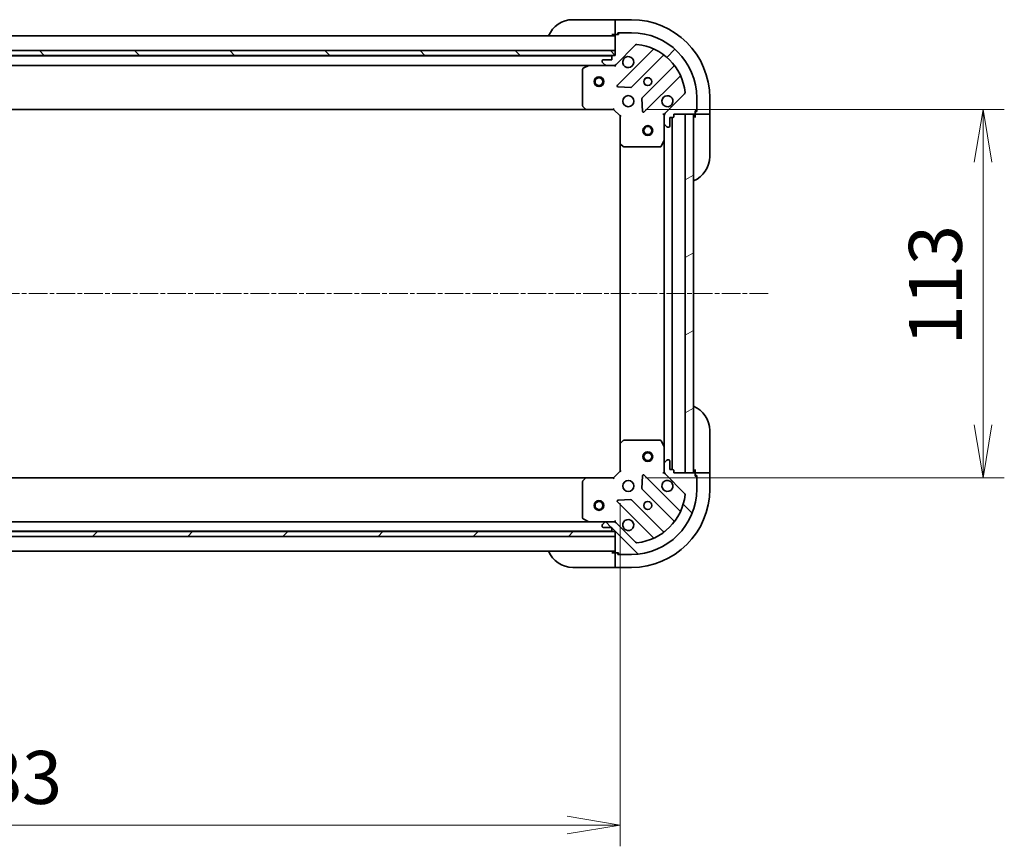
# Model space of a CAD drawing. Units: millimetres. Extents: x 0 to 9444, y 0 to 1826.
# Drawn here: x 1496 to 1798, y 1217 to 1470 of the extents above; entities that cross this region are included whole.
import ezdxf

# ---------------------------------------------------------------- set-up
doc = ezdxf.new("R2010")
doc.units = ezdxf.units.MM
doc.linetypes.add('CHAIN', pattern=[0.35429999999999995, 0.2362, -0.0295, 0.0591, -0.0295])
for name, color, linetype, lineweight in [('Centerline (ISO)', 131, 'Continuous', 18), ('Dimension (ISO)', 7, 'Continuous', 18), ('Dimension (ISO) @ 1', 7, 'Continuous', 18), ('Hatch (ISO)', 1, 'Continuous', 18), ('Visible (ISO)', 7, 'Continuous', 35)]:
    doc.layers.add(name, color=color, linetype=linetype, lineweight=lineweight)
doc.styles.add('Note Text (TK)', font='MS PGothic.ttf')
doc.dimstyles.new('Default - Method 1b (TK)', dxfattribs={"dimscale": 3, "dimtxt": 2.5, "dimasz": 2.5, "dimexe": 1, "dimexo": 1.499999999999999, "dimgap": 1, "dimtad": 1, "dimrnd": 1e-08, "dimdsep": 46, "dimtxsty": 'Note Text (TK)', "dimblk": 'OPEN', "dimcen": 0.09, "dimdle": 5, "dimclrd": 100, "dimclre": 100, "dimclrt": 7, "dimadec": 1, "dimazin": 1, "dimtfac": 1, "dimtmove": 0, "dimatfit": 3, "dimldrblk": 'OPEN', "dimfxl": 1, "dimtolj": 1, "dimlwd": -1, "dimlwe": -1, "dimarcsym": 0})
pattern_1 = [(45, (1088.75, -52.00000000000004), (-14.59291619673737, 14.59291619673737), [])]
pattern_2 = [(135.0002104591499, (1088.75, -52.00000000000004), (-14.59286259386461, -14.59296979941324), [])]

# ---------------------------------------------------------------- blocks, each defined once
blk = doc.blocks.new('_Open')
at = {"color": 0, "linetype": 'ByBlock', "lineweight": -2}
for p, q in [((-1, 0.1666666666666666), (0, 0)), ((-1, -0.1666666666666666), (0, 0)), ((0, 0), (-1, 0))]:
    blk.add_line(p, q, dxfattribs=at)
blk = doc.blocks.new('*D37')
at = {"layer": 'Defpoints', "color": 0}
for p in [(1297.350863191031, 1331.770635107352), (1680.350863191003, 1331.770635107368), (1680.350863191003, 1223.239046081603)]:
    blk.add_point(p, dxfattribs=at)
at = {"layer": 'Dimension (ISO)', "color": 100}
for p, q in [((1297.350863191031, 1322.020635107352), (1297.350863191031, 1216.739046081603)), ((1680.350863191003, 1322.020635107368), (1680.350863191003, 1216.739046081603)), ((1313.600863191031, 1223.239046081603), (1664.100863191003, 1223.239046081603))]:
    blk.add_line(p, q, dxfattribs=at)
at = {"layer": 'Dimension (ISO)', "color": 100, "xscale": 16.25, "yscale": 16.25, "zscale": 16.25, "rotation": 180}
blk.add_blockref('_Open', (1297.350863191031, 1223.239046081603), dxfattribs=at)
at = {"layer": 'Dimension (ISO)', "color": 100, "xscale": 16.25, "yscale": 16.25, "zscale": 16.25}
blk.add_blockref('_Open', (1680.350863191003, 1223.239046081603), dxfattribs=at)
at = {"layer": 'Dimension (ISO)', "color": 7, "insert": (1472.323874554653, 1237.864046081603), "char_height": 16.25, "attachment_point": 4, "style": 'Note Text (TK)'}
blk.add_mtext('\\A1;383', dxfattribs=at)
blk = doc.blocks.new('*D38')
at = {"layer": 'Defpoints', "color": 0}
for p in [(1678.350863191052, 1442.770635107389), (1678.350863191008, 1329.770635107364), (1791.667785175986, 1329.770635107364)]:
    blk.add_point(p, dxfattribs=at)
at = {"layer": 'Dimension (ISO)', "color": 100}
for p, q in [((1688.100863191052, 1442.770635107389), (1798.167785175986, 1442.770635107389)), ((1791.667785175986, 1426.520635107389), (1791.667785175986, 1346.020635107364)), ((1688.100863191008, 1329.770635107364), (1798.167785175986, 1329.770635107364))]:
    blk.add_line(p, q, dxfattribs=at)
at = {"layer": 'Dimension (ISO)', "color": 100, "xscale": 16.25, "yscale": 16.25, "zscale": 16.25}
for p, rotation in [((1791.667785175986, 1442.770635107389), 90), ((1791.667785175986, 1329.770635107364), 270)]:
    blk.add_blockref('_Open', p, dxfattribs=dict(at, rotation=rotation))
at = {"layer": 'Dimension (ISO)', "color": 7, "insert": (1777.042785175986, 1370.389953289194), "char_height": 16.25, "attachment_point": 4, "rotation": 90, "style": 'Note Text (TK)'}
blk.add_mtext('\\A1;113', dxfattribs=at)

msp = doc.modelspace()

# ---------------------------------------------------------------- hatches: boundary and pattern name
at = {"layer": 'Hatch (ISO)'}
h = msp.add_hatch(dxfattribs=at)
h.set_pattern_fill('ANSI31', color=256, scale=165.1, style=0)
h.set_pattern_definition(pattern_1)
edge = h.paths.add_edge_path()
edge.add_ellipse((1678.436649628678, 1457.270635107389), major_axis=(0.9999999999999998, -2.4e-15), ratio=1, start_angle=270.0000000000001, end_angle=315.0000000000002)
edge.add_line((1679.143756409865, 1456.563528326202), (1685.121741189228, 1462.541513105565))
edge.add_ellipse((1685.475294579821, 1462.187959714972), major_axis=(0.3535533905932735, 0.3535533905932739), ratio=1, start_angle=39.17289348887857, end_angle=89.9999999999971, ccw=False)
edge.add_ellipse((1683.850863191051, 1446.270635107389), major_axis=(16.41474100157034, -1.675194869669004), ratio=1, start_angle=11.65421302223848, end_angle=90.00000000000023, ccw=False)
edge.add_ellipse((1699.768187798635, 1447.895066496158), major_axis=(0.0507634808990592, -0.4974163939869781), ratio=1, start_angle=39.17289348887857, end_angle=90.00000000000028, ccw=False)
edge.add_line((1700.121741189227, 1447.541513105565), (1694.143756409864, 1441.563528326202))
edge.add_ellipse((1694.850863191051, 1440.856421545016), major_axis=(-0.7071067811865461, -0.7071067811865405), ratio=1, start_angle=270.0000000000006, end_angle=314.9999999999992)
edge.add_line((1693.850863191051, 1440.856421545016), (1693.850863191051, 1438.477741888575))
edge.add_ellipse((1694.350863191051, 1438.477741888575), major_axis=(-6e-16, -0.5000000000000006), ratio=1, start_angle=270.0000000000001, end_angle=315.000000000003)
edge.add_line((1693.997309800458, 1438.124188497982), (1694.704416581644, 1437.417081716795))
edge.add_ellipse((1695.057969972238, 1437.770635107389), major_axis=(0.3535533905932705, -0.3535533905932747), ratio=1, start_angle=270.0000000000032, end_angle=315.0000000000044)
edge.add_line((1695.057969972238, 1437.270635107388), (1695.250863191051, 1437.270635107388))
edge.add_ellipse((1695.250863191051, 1437.570635107389), major_axis=(0.299999999999998, -2.6e-15), ratio=1, start_angle=270.0000000000005, end_angle=360.0000000000056)
edge.add_line((1695.550863191051, 1437.570635107389), (1695.550863191051, 1440.270635107389))
edge.add_line((1695.550863191051, 1440.270635107389), (1696.550863191051, 1440.270635107389))
edge.add_ellipse((1696.550863191051, 1440.570635107389), major_axis=(0.3000000000000003, -2.6e-15), ratio=1, start_angle=269.9999999999869, end_angle=360.0000000000039)
edge.add_line((1696.850863191051, 1440.570635107389), (1696.850863191051, 1441.270635107388))
edge.add_line((1696.850863191051, 1441.270635107388), (1703.050863191051, 1441.270635107388))
edge.add_ellipse((1703.050863191051, 1441.570635107388), major_axis=(0.2999999999999992, -4e-16), ratio=1, start_angle=269.9999999999865, end_angle=360.0000000000035)
edge.add_line((1703.350863191051, 1441.570635107388), (1703.350863191051, 1442.270635107388))
edge.add_line((1703.350863191051, 1442.270635107388), (1703.550863191051, 1442.270635107388))
edge.add_ellipse((1703.550863191051, 1442.570635107388), major_axis=(0.3000000000000003, -2.6e-15), ratio=1, start_angle=269.9999999999869, end_angle=360.0000000000039)
edge.add_line((1703.850863191051, 1442.570635107388), (1703.850863191051, 1446.270635107389))
edge.add_ellipse((1683.850863191051, 1446.270635107389), major_axis=(2.51e-14, 20), ratio=1, start_angle=270, end_angle=359.9999999999998)
edge.add_line((1683.850863191051, 1466.270635107389), (1680.150863191051, 1466.270635107389))
edge.add_ellipse((1680.150863191051, 1465.970635107389), major_axis=(-0.3000000000000025, -7e-16), ratio=1, start_angle=270.0000000000269, end_angle=360.0000000000016)
edge.add_line((1679.850863191051, 1465.970635107389), (1679.850863191051, 1465.770635107389))
edge.add_line((1679.850863191051, 1465.770635107389), (1679.150863191051, 1465.770635107389))
edge.add_ellipse((1679.150863191051, 1465.470635107388), major_axis=(-0.299999999999998, 4e-16), ratio=1, start_angle=270.0000000000001, end_angle=360.0000000000035)
edge.add_line((1678.850863191051, 1465.470635107388), (1678.850863191051, 1459.270635107388))
edge.add_line((1678.850863191051, 1459.270635107389), (1678.150863191051, 1459.270635107389))
edge.add_ellipse((1678.150863191051, 1458.970635107388), major_axis=(-0.299999999999998, 4e-16), ratio=1, start_angle=270.0000000000001, end_angle=360.0000000000035)
edge.add_line((1677.850863191051, 1458.970635107388), (1677.850863191051, 1457.970635107389))
edge.add_line((1677.850863191051, 1457.970635107389), (1675.150863191051, 1457.970635107389))
edge.add_ellipse((1675.150863191051, 1457.670635107389), major_axis=(-0.299999999999998, 2.6e-15), ratio=1, start_angle=270.0000000000005, end_angle=360.0000000000056)
edge.add_line((1674.850863191051, 1457.670635107389), (1674.850863191051, 1457.477741888575))
edge.add_ellipse((1675.350863191052, 1457.477741888575), major_axis=(5e-16, -0.5000000000000027), ratio=1, start_angle=269.9999999999989, end_angle=314.9999999999978)
edge.add_line((1674.997309800458, 1457.124188497982), (1675.704416581644, 1456.417081716795))
edge.add_ellipse((1676.057969972238, 1456.770635107389), major_axis=(0.3535533905932738, -0.3535533905932735), ratio=1, start_angle=269.9999999999985, end_angle=315.000000000004)
edge.add_line((1676.057969972238, 1456.270635107389), (1678.436649628678, 1456.270635107389))
h = msp.add_hatch(dxfattribs=at)
h.set_pattern_fill('ANSI31', color=256, scale=165.1, angle=90.00021045915, style=0)
h.set_pattern_definition(pattern_2)
h.paths.add_polyline_path([(1298.850863191031, 1460.770635107352), (1298.850863191031, 1459.270635107352), (1678.850863191031, 1459.270635107351), (1678.850863191031, 1460.770635107351)])
h = msp.add_hatch(dxfattribs=at)
h.set_pattern_fill('ANSI31', color=256, scale=165.1, angle=-14.99997778074499, style=0)
h.set_pattern_definition([(30.000022219255, (1088.75, -52.00000000000004), (-10.31875693097815, 17.87259526899745), [])])
h.paths.add_polyline_path([(1700.350863190988, 1331.270635107382), (1702.850863190988, 1331.27063510738), (1702.850863191054, 1441.27063510738), (1700.350863191054, 1441.270635107382)])
h = msp.add_hatch(dxfattribs=at)
h.set_pattern_fill('ANSI31', color=256, scale=165.1, angle=90.00021045915, style=0)
h.set_pattern_definition(pattern_2)
edge = h.paths.add_edge_path()
edge.add_ellipse((1694.850863191003, 1331.684848669776), major_axis=(2.4298e-12, -0.9999999999999998), ratio=1, start_angle=270.0000000000002, end_angle=314.999999999999)
edge.add_line((1694.143756409818, 1330.977741888588), (1700.121741189196, 1324.99975710924))
edge.add_ellipse((1699.768187798603, 1324.646203718646), major_axis=(0.3535533905941337, -0.3535533905924137), ratio=1, start_angle=39.172893488882494, end_angle=90.0000000000017, ccw=False)
edge.add_ellipse((1683.850863191016, 1326.270635107377), major_axis=(-1.675194869629081, -16.41474100157442), ratio=1, start_angle=11.654213022238594, end_angle=90.00000000000011, ccw=False)
edge.add_ellipse((1685.475294579824, 1310.353310499797), major_axis=(-0.4974163939868545, -0.050763480900269), ratio=1, start_angle=39.17289348888261, end_angle=90.00000000000608, ccw=False)
edge.add_line((1685.121741189232, 1309.999757109203), (1679.143756409855, 1315.977741888552))
edge.add_ellipse((1678.43664962867, 1315.270635107363), major_axis=(-0.7071067811882604, 0.7071067811848261), ratio=1, start_angle=270.0000000000022, end_angle=315.0000000000013)
edge.add_line((1678.436649628667, 1316.270635107364), (1676.057969972227, 1316.270635107358))
edge.add_ellipse((1676.057969972228, 1315.770635107358), major_axis=(-0.5000000000000006, -1.2155e-12), ratio=1, start_angle=269.9999999999992, end_angle=314.9999999999967)
edge.add_line((1675.704416581634, 1316.12418849795), (1674.997309800449, 1315.417081716762))
edge.add_ellipse((1675.350863191043, 1315.06352832617), major_axis=(-0.3535533905924148, -0.3535533905941304), ratio=1, start_angle=270.0000000000006, end_angle=314.9999999999983)
edge.add_line((1674.850863191043, 1315.063528326168), (1674.850863191044, 1314.870635107355))
edge.add_ellipse((1675.150863191043, 1314.870635107356), major_axis=(7.271e-13, -0.299999999999998), ratio=1, start_angle=270.0000000000002, end_angle=359.9999999999968)
edge.add_line((1675.150863191044, 1314.570635107356), (1677.850863191044, 1314.570635107362))
edge.add_line((1677.850863191045, 1314.570635107362), (1677.850863191047, 1313.570635107362))
edge.add_ellipse((1678.150863191047, 1313.570635107363), major_axis=(7.271e-13, -0.3000000000000003), ratio=1, start_angle=270.0000000000002, end_angle=359.9999999999968)
edge.add_line((1678.150863191048, 1313.270635107363), (1678.850863191048, 1313.270635107364))
edge.add_line((1678.850863191048, 1313.270635107364), (1678.850863191063, 1307.070635107364))
edge.add_ellipse((1679.150863191062, 1307.070635107365), major_axis=(7.293e-13, -0.2999999999999992), ratio=1, start_angle=269.9999999999981, end_angle=360.0000000000032)
edge.add_line((1679.150863191063, 1306.770635107365), (1679.850863191063, 1306.770635107367))
edge.add_line((1679.850863191063, 1306.770635107367), (1679.850863191064, 1306.570635107367))
edge.add_ellipse((1680.150863191064, 1306.570635107368), major_axis=(7.271e-13, -0.3000000000000003), ratio=1, start_angle=270.0000000000002, end_angle=359.9999999999968)
edge.add_line((1680.150863191065, 1306.270635107368), (1683.850863191065, 1306.270635107377))
edge.add_ellipse((1683.850863191016, 1326.270635107377), major_axis=(20, 4.86185e-11), ratio=1, start_angle=270.0000000000001, end_angle=360)
edge.add_line((1703.850863191016, 1326.270635107425), (1703.850863191007, 1329.970635107425))
edge.add_ellipse((1703.550863191007, 1329.970635107424), major_axis=(-7.304e-13, 0.3000000000000025), ratio=1, start_angle=270.0000000000047, end_angle=360.000000000003)
edge.add_line((1703.550863191006, 1330.270635107425), (1703.350863191006, 1330.270635107424))
edge.add_line((1703.350863191006, 1330.270635107424), (1703.350863191004, 1330.970635107424))
edge.add_ellipse((1703.050863191005, 1330.970635107423), major_axis=(-7.293e-13, 0.299999999999998), ratio=1, start_angle=269.9999999999981, end_angle=360.0000000000032)
edge.add_line((1703.050863191004, 1331.270635107423), (1696.850863191004, 1331.270635107408))
edge.add_line((1696.850863191004, 1331.270635107408), (1696.850863191002, 1331.970635107408))
edge.add_ellipse((1696.550863191002, 1331.970635107408), major_axis=(-7.293e-13, 0.299999999999998), ratio=1, start_angle=270.0000000000015, end_angle=360.0000000000032)
edge.add_line((1696.550863191001, 1332.270635107408), (1695.550863191001, 1332.270635107405))
edge.add_line((1695.550863191001, 1332.270635107405), (1695.550863190995, 1334.970635107405))
edge.add_ellipse((1695.250863190995, 1334.970635107405), major_axis=(-7.271e-13, 0.299999999999998), ratio=1, start_angle=270.0000000000037, end_angle=359.9999999999968)
edge.add_line((1695.250863190994, 1335.270635107404), (1695.057969972181, 1335.270635107404))
edge.add_ellipse((1695.057969972182, 1334.770635107404), major_axis=(-0.5000000000000027, -1.2166e-12), ratio=1, start_angle=269.999999999999, end_angle=314.9999999999959)
edge.add_line((1694.704416581588, 1335.124188497996), (1693.997309800403, 1334.417081716808))
edge.add_ellipse((1694.350863190997, 1334.063528326216), major_axis=(-0.3535533905924137, -0.3535533905941337), ratio=1, start_angle=270.0000000000074, end_angle=314.999999999998)
edge.add_line((1693.850863190997, 1334.063528326214), (1693.850863191003, 1331.684848669774))
h = msp.add_hatch(dxfattribs=at)
h.set_pattern_fill('ANSI31', color=256, scale=165.1, style=0)
h.set_pattern_definition(pattern_1)
h.paths.add_polyline_path([(1678.850863191029, 1311.770635107352), (1678.850863191029, 1313.270635107353), (1298.850863191029, 1313.270635107353), (1298.850863191029, 1311.770635107352)])

# ---------------------------------------------------------------- linework, layer by layer
at = {"layer": 'Centerline (ISO)', "linetype": 'CHAIN', "ltscale": 23.99096870422363}
msp.add_line((1725.719431277101, 1386.270635107352), (1253.906536367437, 1386.270635107352), dxfattribs=at)
at = {"layer": 'Visible (ISO)'}
for p, q in [((1665.850863191051, 1470.270635107389), (1677.850863191051, 1470.270635107389)), ((1678.850863191049, 1470.270635107389), (1677.850863191051, 1470.270635107389)), ((1683.850863191035, 1470.270635107389), (1678.850863191035, 1470.270635107389)), ((1678.850863191035, 1470.124188497982), (1678.850863191035, 1470.270635107389)), ((1678.850863191035, 1470.124188497982), (1678.850863191032, 1468.417081716795)), ((1678.850863191032, 1468.063528326202), (1678.850863191032, 1468.417081716795)), ((1678.850863191032, 1468.063528326202), (1678.850863191032, 1465.770635107389)), ((1678.850863191031, 1465.270635107352), (1298.850863191031, 1465.270635107352)), ((1677.850863191051, 1465.770635107389), (1678.850863191049, 1465.770635107389)), ((1678.850863191032, 1465.770635107389), (1679.150863191055, 1465.770635107389)), ((1678.850863191051, 1465.470635107388), (1678.850863191051, 1459.270635107388)), ((1679.850863191051, 1465.770635107389), (1679.150863191051, 1465.770635107389)), ((1679.650863191032, 1465.770635107389), (1679.650863191032, 1466.270635107388)), ((1679.650863191032, 1466.270635107388), (1680.150863191055, 1466.270635107388)), ((1679.850863191051, 1465.970635107389), (1679.850863191051, 1465.770635107389)), ((1683.850863191051, 1466.270635107388), (1680.150863191051, 1466.270635107388)), ((1679.143756409865, 1456.563528326202), (1685.121741189228, 1462.541513105565)), ((1678.850863191031, 1460.770635107351), (1298.850863191031, 1460.770635107352)), ((1298.850863191031, 1459.270635107352), (1678.850863191031, 1459.270635107351)), ((1677.927256393286, 1459.170635107352), (1299.7744699888, 1459.170635107352)), ((1677.850863191051, 1458.970635107388), (1677.850863191051, 1457.970635107389)), ((1678.850863191051, 1459.270635107388), (1678.150863191051, 1459.270635107388)), ((1678.850863191031, 1459.270635107351), (1678.850863191031, 1460.770635107351)), ((1690.3633802025, 1460.983152118837), (1679.540039692075, 1450.159811608413)), ((1683.893950988413, 1449.563975436445), (1693.593386079791, 1459.263410527822)), ((1306.780042797784, 1456.270635107352), (1670.921683584303, 1456.270635107351)), ((1670.787519505651, 1456.238963264689), (1669.016699112401, 1455.353553068064)), ((1676.057969972247, 1456.270635107389), (1670.921683584301, 1456.270635107389)), ((1674.850863191051, 1457.670635107389), (1674.850863191051, 1457.477741888575)), ((1674.997309800458, 1457.124188497982), (1675.704416581645, 1456.417081716795)), ((1677.850863191051, 1457.970635107389), (1675.150863191051, 1457.970635107389)), ((1676.057969972238, 1456.270635107389), (1678.436649628678, 1456.270635107389)), ((1678.850863191051, 1456.270635107389), (1678.436768474913, 1456.270635107389)), ((1678.850863191051, 1456.360455386264), (1678.850863191051, 1456.270635107388)), ((1678.850863191049, 1455.920369360875), (1678.850863191051, 1456.270635107388)), ((1696.843638611485, 1456.013157996128), (1687.144203520107, 1446.31372290475)), ((1668.850863191051, 1455.085224910764), (1668.850863191051, 1443.888853183767)), ((1687.740039692075, 1441.959811608413), (1698.563380202499, 1452.783152118837)), ((1679.739085910222, 1449.647965107582), (1683.668733137848, 1449.476393004326)), ((1700.121741189227, 1447.541513105565), (1694.143756409865, 1441.563528326202)), ((1668.931510142056, 1443.684196789055), (1669.694907607318, 1442.865978712676)), ((1687.056621087989, 1446.088505054185), (1687.228193191244, 1442.158857826559)), ((1703.850863191051, 1442.570635107388), (1703.850863191051, 1446.270635107389)), ((1707.850863191035, 1441.270635107388), (1707.850863191035, 1446.270635107389)), ((1307.787465725775, 1442.770635107352), (1669.914260656313, 1442.770635107351)), ((1669.914260656313, 1442.770635107389), (1678.350863191051, 1442.770635107389)), ((1678.350863191051, 1442.770635107389), (1678.475127259763, 1443.070635107389)), ((1678.350863191051, 1442.770635107389), (1680.350863191051, 1440.770635107389)), ((1680.650863191051, 1440.8948991761), (1680.350863191051, 1440.770635107389)), ((1680.350863191051, 1440.770635107389), (1680.350863191051, 1432.33403257265)), ((1693.850863191051, 1441.270635107389), (1693.500597444538, 1441.270635107386)), ((1693.85086319105, 1441.270635107389), (1693.940683469927, 1441.270635107389)), ((1693.850863191051, 1440.856540391235), (1693.850863191051, 1441.270635107389)), ((1693.850863191051, 1440.856421545016), (1693.850863191051, 1438.477741888575)), ((1695.550863191051, 1437.570635107389), (1695.550863191051, 1440.270635107389)), ((1695.550863191051, 1440.270635107389), (1696.550863191051, 1440.270635107389)), ((1696.350863190989, 1332.270635107407), (1696.350863191053, 1440.270635107389)), ((1696.850863191051, 1440.570635107389), (1696.850863191051, 1441.270635107389)), ((1696.850863191051, 1441.270635107389), (1703.050863191051, 1441.270635107388)), ((1702.850863191054, 1441.27063510738), (1700.350863191054, 1441.270635107382)), ((1700.350863191054, 1441.270635107382), (1700.350863190988, 1331.270635107382)), ((1702.850863190988, 1331.27063510738), (1702.850863191054, 1441.27063510738)), ((1703.350863191051, 1441.570635107389), (1703.350863191051, 1442.270635107389)), ((1703.350863191051, 1442.270635107389), (1703.550863191051, 1442.270635107388)), ((1703.850863191032, 1442.070635107389), (1703.350863191032, 1442.070635107389)), ((1703.350863191032, 1441.570635107388), (1703.350863191032, 1441.270635107388)), ((1703.350863191049, 1441.270635107388), (1703.350863191051, 1440.270635107389)), ((1703.350863191032, 1441.270635107388), (1705.643756409845, 1441.270635107388)), ((1703.850863191032, 1442.570635107388), (1703.850863191032, 1442.070635107389)), ((1705.997309800439, 1441.270635107388), (1705.643756409845, 1441.270635107388)), ((1705.997309800439, 1441.270635107388), (1707.704416581628, 1441.270635107388)), ((1707.850863191035, 1441.270635107388), (1707.704416581628, 1441.270635107388)), ((1707.850863191051, 1440.270635107389), (1707.850863191049, 1441.270635107388)), ((1707.850863191051, 1440.270635107389), (1707.850863191051, 1428.270635107389)), ((1693.850863191051, 1433.341455500639), (1693.850863191051, 1438.477741888575)), ((1693.997309800458, 1438.124188497982), (1694.704416581644, 1437.417081716795)), ((1695.057969972238, 1437.270635107389), (1695.250863191051, 1437.270635107389)), ((1680.350863191049, 1432.33403257265), (1680.350863190994, 1340.207237642107)), ((1680.446206796339, 1432.114679523655), (1681.264424872718, 1431.351282058394)), ((1681.46908126743, 1431.270635107389), (1692.665452994426, 1431.270635107389)), ((1692.933781151726, 1431.436471028739), (1693.819191348351, 1433.207291421989)), ((1693.850863191049, 1433.341455500638), (1693.850863190993, 1339.199814714151)), ((1707.850863191003, 1344.270635107436), (1707.850863191033, 1332.270635107436)), ((1681.264424872646, 1341.189988156365), (1680.446206796269, 1340.426590691102)), ((1692.665452994354, 1341.270635107398), (1681.469081267358, 1341.270635107371)), ((1693.819191348284, 1339.333978792801), (1692.933781151655, 1341.104799186049)), ((1680.350863190982, 1340.207237642107), (1680.350863191003, 1331.770635107368)), ((1693.850863190997, 1334.063528326214), (1693.850863190984, 1339.199814714151)), ((1694.704416581588, 1335.124188497996), (1693.997309800403, 1334.417081716808)), ((1695.250863190994, 1335.270635107404), (1695.057969972181, 1335.270635107404)), ((1695.550863191001, 1332.270635107405), (1695.550863190995, 1334.970635107405)), ((1680.350863191003, 1331.770635107368), (1678.350863191008, 1329.770635107364)), ((1680.350863191003, 1331.770635107368), (1680.650863191003, 1331.646371038657)), ((1693.850863190997, 1334.063528326214), (1693.850863191003, 1331.684848669774)), ((1693.850863191004, 1331.270635107401), (1693.850863191003, 1331.684729823555)), ((1696.550863191001, 1332.270635107408), (1695.550863191001, 1332.270635107405)), ((1696.850863191004, 1331.270635107408), (1696.850863191002, 1331.970635107408)), ((1703.350863191032, 1332.270635107425), (1703.350863191035, 1331.270635107425)), ((1707.850863191035, 1331.270635107436), (1707.850863191033, 1332.270635107436)), ((1669.914260656268, 1329.770635107352), (1307.787465725777, 1329.770635107352)), ((1668.85086319101, 1328.652417030961), (1668.850863191037, 1317.456045303965)), ((1669.694907607274, 1329.675291502055), (1668.931510142015, 1328.857073425674)), ((1678.350863191008, 1329.770635107364), (1669.914260656269, 1329.770635107343)), ((1678.47512725972, 1329.470635107364), (1678.350863191008, 1329.770635107364)), ((1687.228193191199, 1330.382412388214), (1687.056621087953, 1326.452765160588)), ((1698.56338020248, 1319.758118095964), (1687.74003969203, 1330.581458606362)), ((1693.50059744449, 1331.270635107403), (1693.850863191003, 1331.270635107401)), ((1693.94068346988, 1331.270635107401), (1693.850863191003, 1331.270635107401)), ((1694.143756409818, 1330.977741888588), (1700.121741189196, 1324.99975710924)), ((1703.050863191004, 1331.270635107423), (1696.850863191004, 1331.270635107408)), ((1700.350863190988, 1331.270635107382), (1702.850863190988, 1331.27063510738)), ((1705.643756409848, 1331.27063510743), (1703.350863191035, 1331.270635107425)), ((1703.350863191035, 1331.270635107425), (1703.350863191036, 1330.970635107424)), ((1703.350863191006, 1330.270635107424), (1703.350863191004, 1330.970635107424)), ((1703.350863191037, 1330.470635107425), (1703.850863191037, 1330.470635107426)), ((1703.550863191006, 1330.270635107425), (1703.350863191006, 1330.270635107424)), ((1703.850863191037, 1330.470635107426), (1703.850863191038, 1329.970635107425)), ((1703.850863191016, 1326.270635107425), (1703.850863191007, 1329.970635107425)), ((1705.643756409848, 1331.27063510743), (1705.997309800442, 1331.270635107431)), ((1707.704416581628, 1331.270635107435), (1705.997309800442, 1331.270635107431)), ((1707.704416581628, 1331.270635107435), (1707.850863191035, 1331.270635107436)), ((1707.850863191047, 1326.270635107436), (1707.850863191035, 1331.270635107436)), ((1687.144203520072, 1326.227547310023), (1696.843638611473, 1316.528112218669)), ((1683.66873313782, 1323.064877210439), (1679.739085910195, 1322.893305107173)), ((1693.593386079787, 1313.277859686967), (1683.893950988386, 1322.977294778321)), ((1679.54003969205, 1322.381458606342), (1690.3633802025, 1311.558118095944)), ((1669.016699112388, 1317.187717146666), (1670.78751950564, 1316.302306950045)), ((1678.85086319104, 1316.270635107365), (1678.850863191037, 1316.620900853878)), ((1670.921683584291, 1316.270635107352), (1306.780042797785, 1316.270635107352)), ((1670.92168358429, 1316.270635107345), (1676.057969972236, 1316.270635107358)), ((1674.850863191043, 1315.063528326168), (1674.850863191044, 1314.870635107355)), ((1675.704416581634, 1316.12418849795), (1674.997309800449, 1315.417081716762)), ((1675.150863191045, 1314.570635107356), (1677.850863191045, 1314.570635107362)), ((1678.436649628667, 1316.270635107364), (1676.057969972227, 1316.270635107358)), ((1677.850863191045, 1314.570635107362), (1677.850863191047, 1313.570635107362)), ((1678.436768474902, 1316.270635107364), (1678.85086319104, 1316.270635107365)), ((1678.85086319104, 1316.270635107365), (1678.850863191041, 1316.180814828489)), ((1685.121741189232, 1309.999757109203), (1679.143756409855, 1315.977741888552)), ((1678.850863191029, 1313.270635107353), (1298.85086319103, 1313.270635107353)), ((1298.850863191029, 1311.770635107352), (1678.850863191029, 1311.770635107353)), ((1299.774469988801, 1313.370635107352), (1677.927256393322, 1313.370635107352)), ((1678.150863191048, 1313.270635107363), (1678.850863191048, 1313.270635107365)), ((1678.850863191048, 1313.270635107365), (1678.850863191063, 1307.070635107365)), ((1678.850863191029, 1311.770635107353), (1678.850863191029, 1313.270635107353)), ((1298.850863191031, 1307.270635107352), (1678.850863191028, 1307.270635107352)), ((1678.850863191095, 1306.770635107365), (1677.850863191095, 1306.770635107363)), ((1678.850863191095, 1306.770635107365), (1678.8508631911, 1304.477741888552)), ((1679.150863191068, 1306.770635107366), (1678.850863191095, 1306.770635107365)), ((1678.850863191101, 1304.124188497959), (1678.8508631911, 1304.477741888552)), ((1679.150863191063, 1306.770635107365), (1679.850863191063, 1306.770635107367)), ((1679.650863191096, 1306.270635107367), (1679.650863191095, 1306.770635107367)), ((1680.150863191069, 1306.270635107368), (1679.650863191096, 1306.270635107367)), ((1679.850863191063, 1306.770635107367), (1679.850863191064, 1306.570635107367)), ((1680.150863191065, 1306.270635107368), (1683.850863191065, 1306.270635107377)), ((1677.850863191106, 1302.270635107363), (1665.850863191106, 1302.270635107334)), ((1677.850863191106, 1302.270635107363), (1678.850863191106, 1302.270635107366)), ((1678.850863191101, 1304.124188497959), (1678.850863191106, 1302.417081716772)), ((1678.850863191106, 1302.270635107366), (1678.850863191106, 1302.417081716772)), ((1678.850863191106, 1302.270635107366), (1683.850863191106, 1302.270635107377))]:
    msp.add_line(p, q, dxfattribs=at)
for centre, radius in [((1673.850863191031, 1451.270635107351), 1.500000000000001), ((1673.850863191031, 1451.270635107351), 1.193275000000001), ((1688.850863191051, 1451.270635107389), 1.229499999999992), ((1688.850863191047, 1451.270635107389), 1.193274999999999), ((1682.850863191051, 1445.270635107389), 1.699999999999989), ((1688.850863191051, 1436.270635107389), 1.499999999999999), ((1688.850863191051, 1436.270635107389), 1.193274999999999), ((1688.850863190991, 1336.270635107389), 1.499999999999999), ((1688.850863190991, 1336.270635107389), 1.193274999999999), ((1682.850863191013, 1327.270635107374), 1.699999999999994), ((1673.850863191029, 1321.270635107352), 1.5), ((1688.850863191028, 1321.270635107389), 1.229499999999996), ((1673.850863191029, 1321.270635107352), 1.193275), ((1688.85086319106, 1321.27063510739), 1.193274999999999)]:
    msp.add_circle(centre, radius, dxfattribs=at)
for centre, radius, start, end in [((1665.850863191051, 1462.270635107389), 7.999999999999986, 90, 157.9756871629568), ((1683.850863191035, 1446.270635107389), 23.99999999999994, 0, 90), ((1678.350863191051, 1465.770635107389), 0.4999999999999988, 270, 0), ((1679.150863191051, 1465.470635107388), 0.2999999999999981, 90, 180), ((1680.150863191051, 1465.970635107389), 0.2999999999999981, 90, 180), ((1683.850863191051, 1446.270635107389), 19.99999999999987, 0, 90), ((1685.475294579821, 1462.187959714972), 0.4999999999999961, 84.17289348888353, 134.9999999999957), ((1683.850863191051, 1446.270635107389), 16.49999999999989, 5.827106511118612, 84.17289348888347), ((1690.151248168144, 1461.195284153193), 0.2999999999999953, 314.9999999999958, 67.11314160348645), ((1678.150863191051, 1458.970635107388), 0.2999999999999981, 90, 180), ((1682.850863191051, 1457.270635107389), 1.699999999999987, 152.4998288192965, 117.5001711807009), ((1693.805518114147, 1459.051278493466), 0.2999999999999961, 52.08550031246178, 135.0000000000297), ((1669.150863191051, 1455.085224910764), 0.3000000000000003, 116.5650511770796, 180), ((1670.921683584301, 1455.970635107388), 0.2999999999999986, 90, 116.5650511770796), ((1675.150863191051, 1457.670635107389), 0.2999999999999981, 90, 180), ((1675.350863191052, 1457.477741888575), 0.4999999999999969, 180, 225.0000000000042), ((1676.057969972238, 1456.770635107389), 0.499999999999996, 225.0000000000042, 270), ((1678.436649628678, 1457.270635107389), 0.9999999999999937, 270, 314.9999999999934), ((1696.631506577129, 1456.225290030484), 0.2999999999999989, 314.9999999999958, 37.91449968753561), ((1698.775512236856, 1452.571020084481), 0.2999999999999959, 22.88685839651025, 134.9999999999957), ((1679.752171726431, 1449.947679574057), 0.2999999999999972, 134.9999999999957, 267.4999999999819), ((1683.681818954057, 1449.776107470801), 0.299999999999998, 267.500000000008, 314.9999999999958), ((1687.356335554463, 1446.101590870394), 0.2999999999999971, 134.9999999999957, 182.4999999999919), ((1694.850863191051, 1445.270635107389), 1.699999999999987, 332.499828819302, 297.5001711807138), ((1699.768187798635, 1447.895066496158), 0.499999999999997, 314.9999999999958, 5.827106511113721), ((1669.150863191051, 1443.888853183767), 0.2999999999999984, 180, 223.0148572051942), ((1669.914260656313, 1443.070635107389), 0.2999999999999979, 223.0148572051942, 270), ((1687.527907657719, 1442.171943642769), 0.299999999999998, 182.4999999999919, 314.9999999999958), ((1694.850863191051, 1440.856421545016), 0.9999999999999918, 134.9999999999909, 180), ((1696.550863191051, 1440.570635107389), 0.2999999999999981, 270, 0), ((1703.350863191051, 1440.770635107389), 0.4999999999999989, 90, 180), ((1703.050863191051, 1441.570635107389), 0.299999999999998, 270, 0), ((1703.550863191051, 1442.570635107388), 0.2999999999999981, 270, 0), ((1694.350863191051, 1438.477741888575), 0.4999999999999969, 180, 225.0000000000042), ((1695.057969972238, 1437.770635107389), 0.499999999999996, 225.0000000000042, 270), ((1695.250863191051, 1437.570635107389), 0.2999999999999981, 270, 0), ((1680.650863191051, 1432.33403257265), 0.2999999999999984, 180, 226.9851427948262), ((1681.46908126743, 1431.570635107389), 0.2999999999999978, 226.9851427948433, 270.000000000026), ((1692.665452994426, 1431.570635107389), 0.2999999999999986, 270, 333.4349488229396), ((1693.550863191051, 1433.341455500639), 0.2999999999999981, 333.4349488229396, 0), ((1699.850863191051, 1428.270635107389), 7.999999999999982, 292.0243128370421, 0), ((1699.850863191003, 1344.270635107416), 7.999999999999934, 0, 67.97568716309814), ((1681.469081267359, 1340.970635107371), 0.2999999999999994, 90.00000000013027, 133.0148572053154), ((1692.665452994355, 1340.970635107398), 0.3000000000000015, 26.5650511772081, 90.00000000013027), ((1680.650863190982, 1340.207237642107), 0.2999999999999993, 133.0148572053154, 180), ((1693.550863190985, 1339.19981471415), 0.2999999999999996, 0, 26.5650511772081), ((1695.057969972182, 1334.770635107404), 0.4999999999999985, 90.00000000014329, 135.0000000001394), ((1695.250863190995, 1334.970635107405), 0.299999999999999, 0, 90.00000000013027), ((1694.350863190997, 1334.063528326216), 0.4999999999999985, 135.0000000001394, 180), ((1694.850863191003, 1331.684848669776), 0.9999999999999971, 180, 225.0000000001389), ((1696.550863191002, 1331.970635107408), 0.299999999999999, 0, 90.00000000013027), ((1703.350863191034, 1331.770635107425), 0.4999999999999954, 180, 270.0000000001433), ((1669.15086319101, 1328.652417030962), 0.2999999999999994, 136.9851427949516, 180), ((1669.91426065627, 1329.470635107343), 0.2999999999999994, 90.00000000013027, 136.9851427949345), ((1687.527907657674, 1330.369326572006), 0.2999999999999987, 45.00000000013894, 177.5000000001402), ((1694.850863191013, 1327.270635107403), 1.699999999999994, 62.49982881944521, 27.50017118084446), ((1703.050863191004, 1330.970635107423), 0.299999999999999, 0, 90.00000000013027), ((1703.550863191007, 1329.970635107424), 0.299999999999999, 0, 90.00000000013027), ((1683.850863191016, 1326.270635107377), 19.99999999999994, 270.0000000001433, 0), ((1683.850863191048, 1326.270635107377), 23.99999999999978, 270.0000000001433, 0), ((1687.356335554428, 1326.439679344379), 0.2999999999999989, 177.500000000141, 225.0000000001389), ((1679.752171726405, 1322.593590640699), 0.2999999999999989, 92.50000000014853, 225.0000000001389), ((1683.68181895403, 1322.765162743964), 0.2999999999999985, 45.00000000013894, 92.50000000014853), ((1683.850863191016, 1326.270635107377), 16.49999999999995, 275.8271065112605, 354.17289348902), ((1699.768187798603, 1324.646203718646), 0.4999999999999987, 354.1728934890467, 45.00000000015738), ((1698.775512236836, 1319.970250130321), 0.2999999999999969, 225.0000000001389, 337.1131416036405), ((1669.150863191038, 1317.456045303966), 0.2999999999999996, 180, 243.4349488230646), ((1682.850863191043, 1315.270635107374), 1.699999999999994, 242.4998288194329, 207.5001711808444), ((1696.631506577118, 1316.315980184312), 0.2999999999999974, 322.0855003125728, 45.00000000013894), ((1670.92168358429, 1316.570635107345), 0.2999999999999994, 243.4349488230646, 270.0000000001303), ((1675.350863191043, 1315.06352832617), 0.4999999999999985, 135.0000000001394, 180), ((1675.150863191044, 1314.870635107356), 0.299999999999999, 180, 270.0000000001303), ((1676.057969972228, 1315.770635107358), 0.4999999999999985, 90.00000000014329, 135.0000000001394), ((1678.150863191047, 1313.570635107363), 0.299999999999999, 180, 270.0000000001303), ((1678.43664962867, 1315.270635107363), 0.9999999999999968, 45.00000000013894, 90.00000000014329), ((1690.151248168145, 1311.345986061588), 0.299999999999997, 292.8868583966545, 45.00000000013894), ((1693.805518114142, 1313.489991721323), 0.3000000000000004, 225.0000000001389, 307.9144996876737), ((1685.475294579824, 1310.353310499797), 0.4999999999999986, 225.0000000001343, 275.8271065112605), ((1665.850863191087, 1310.270635107334), 7.999999999999928, 202.0243128371823, 270.0000000001433), ((1678.350863191095, 1306.770635107364), 0.4999999999999955, 0, 90.00000000014329), ((1679.150863191062, 1307.070635107365), 0.299999999999999, 180, 270.0000000001303), ((1680.150863191064, 1306.570635107368), 0.2999999999999991, 180, 270.0000000001303)]:
    msp.add_arc(centre, radius, start, end, dxfattribs=at)
for points, knots in [([(1681.342947119892, 1458.055612255042), (1681.423502710424, 1458.21035697589), (1681.529935627518, 1458.353870599889), (1681.76762769855, 1458.591562670922), (1681.91114132255, 1458.697995588016), (1682.065886043397, 1458.778551178548)], [0.27891259362715, 0.27891259362715, 0.27891259362715, 0.27891259362715, 0.3293346962055648, 0.3293346962055648, 0.3797567987839794, 0.3797567987839794, 0.3797567987839794, 0.3797567987839794]), ([(1696.358779262211, 1444.485657959735), (1696.278223671679, 1444.330913238887), (1696.171790754585, 1444.187399614888), (1695.934098683552, 1443.949707543855), (1695.790585059552, 1443.843274626761), (1695.635840338705, 1443.762719036229)], [0.2789125936271501, 0.2789125936271501, 0.2789125936271501, 0.2789125936271501, 0.3293346962055627, 0.3293346962055627, 0.3797567987839753, 0.3797567987839753, 0.3797567987839753, 0.3797567987839753]), ([(1695.635840338663, 1328.778551178565), (1695.790585059511, 1328.697995588033), (1695.934098683511, 1328.59156267094), (1696.171790754544, 1328.353870599908), (1696.278223671639, 1328.210356975908), (1696.358779262171, 1328.055612255061)], [0.27891259362715, 0.27891259362715, 0.27891259362715, 0.27891259362715, 0.3293346962055648, 0.3293346962055648, 0.3797567987839794, 0.3797567987839794, 0.3797567987839794, 0.3797567987839794]), ([(1682.065886043393, 1313.762719036213), (1681.911141322545, 1313.843274626745), (1681.767627698545, 1313.949707543838), (1681.529935627512, 1314.18739961487), (1681.423502710418, 1314.33091323887), (1681.342947119885, 1314.485657959717)], [0.2789125936271501, 0.2789125936271501, 0.2789125936271501, 0.2789125936271501, 0.3293346962055627, 0.3293346962055627, 0.3797567987839753, 0.3797567987839753, 0.3797567987839753, 0.3797567987839753])]:
    msp.add_open_spline(points, degree=3, knots=knots, dxfattribs=at)

# ---------------------------------------------------------------- dimensions: what is measured, and where the dimension line sits
at = {"layer": 'Dimension (ISO) @ 1', "color": 100}
for base, p1, p2, angle, picture, middle in [((1791.667785175986, 1329.770635107364), (1678.350863191051, 1442.770635107389), (1678.350863191008, 1329.770635107364), 90, '*D38', (1791.667785175986, 1386.270635107376)), ((1680.350863191003, 1223.239046081603), (1297.350863191031, 1331.770635107352), (1680.350863191003, 1331.770635107368), 180, '*D37', (1488.850863191017, 1223.239046081603))]:
    dim = msp.add_linear_dim(base=base, p1=p1, p2=p2, angle=angle, dimstyle='Default - Method 1b (TK)', override={"dimscale": 1, "dimtxt": 16.25, "dimasz": 16.25, "dimexe": 6.5, "dimexo": 9.749999999999998, "dimgap": 6.5, "dimdec": 2, "dimcen": 0.585, "dimtol": 0, "dimlim": 0, "dimtp": 0, "dimtm": 0, "dimtdec": 2, "dimtix": 0, "dimtofl": 0, "dimtmove": 0, "dimatfit": 1}, dxfattribs=at)
    dim.commit()
    dim.dimension.update_dxf_attribs({"geometry": picture, "text_midpoint": middle, "dimtype": 128})

doc.saveas('drawing.dxf')
